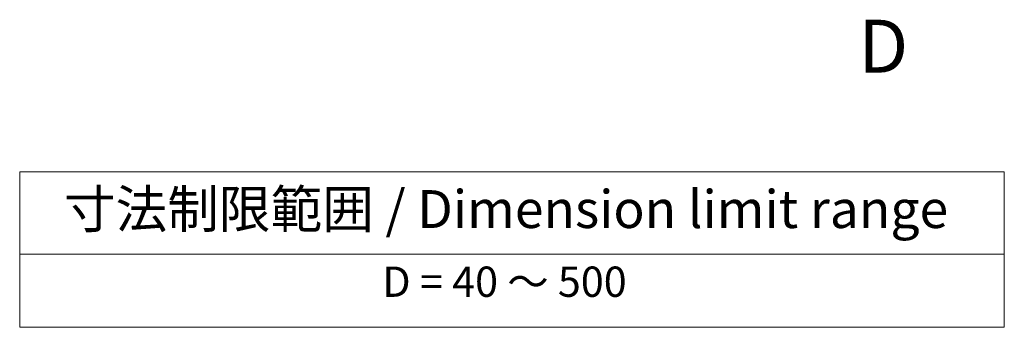
# Model space of a CAD drawing. Units: millimetres. Extents: x 0 to 6296, y 0 to 1124.
# Drawn here: x 429 to 624, y 569 to 629 of the extents above; entities that cross this region are included whole.
import ezdxf

# ---------------------------------------------------------------- set-up
doc = ezdxf.new("R2010")
doc.units = ezdxf.units.MM
doc.layers.add('Symbol (ISO)', color=7, linetype='Continuous', lineweight=18)
doc.styles.add('Note Text (TK)', font='MS PGothic.ttf')
doc.styles.add('Note Text (TK2)', font='MS PGothic.ttf')

# ---------------------------------------------------------------- blocks, each defined once
blk = doc.blocks.new('テーブル3')
at = {"layer": 'Symbol (ISO)'}
for p, q in [((300.407, 139.698), (365.407, 139.698)), ((300.407, 139.698), (300.407, 134.257)), ((365.407, 139.698), (365.407, 134.257)), ((300.407, 134.257), (365.407, 134.257)), ((300.407, 134.257), (300.407, 129.425)), ((365.407, 134.257), (365.407, 129.425)), ((300.407, 129.425), (365.407, 129.425))]:
    blk.add_line(p, q, dxfattribs=at)
at = {"layer": 'Symbol (ISO)', "color": 7, "attachment_point": 7}
for s, insert, char_height, style in [('寸法制限範囲 / Dimension limit range', (303.324, 135.201), 2.5, 'Note Text (TK)'), ('D = 40 ～ 500', (324.341, 130.812), 2, 'Note Text (TK2)')]:
    blk.add_mtext(s, dxfattribs=dict(at, insert=insert, char_height=char_height, style=style))

msp = doc.modelspace()

# ---------------------------------------------------------------- block references
at = {"xscale": 3, "yscale": 3, "zscale": 3}
msp.add_blockref('テーブル3', (-471.8725, 180.2359), dxfattribs=at)

# ---------------------------------------------------------------- texts
at = {"layer": 'Symbol (ISO)', "color": 7, "insert": (600.4012, 629.4566), "char_height": 10.5, "attachment_point": 2, "line_spacing_factor": 1.5, "style": 'Note Text (TK)'}
msp.add_mtext('D', dxfattribs=at)

doc.saveas('drawing.dxf')
